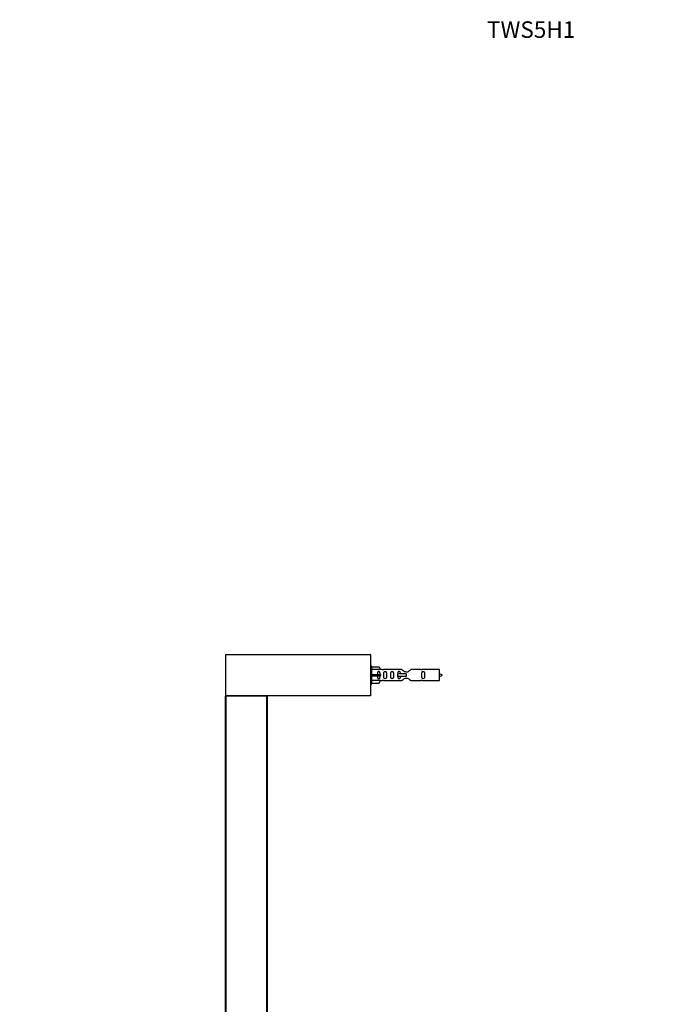
# Model space of a CAD drawing. Units: millimetres. Extents: x 0 to 1385, y 0 to 2839.
# Drawn here: x 0 to 473, y 2126 to 2839 of the extents above; entities that cross this region are included whole.
import ezdxf
from ezdxf import colors
from ezdxf.entities.mleader import LeaderData, LeaderLine
from ezdxf.math import Vec2, Vec3

# ---------------------------------------------------------------- set-up
doc = ezdxf.new("R2010")
doc.units = ezdxf.units.MM
doc.layers.add('DV4_Défaut', color=7, linetype='Continuous')
doc.layers.add('Défaut', color=7, linetype='Continuous')

# ---------------------------------------------------------------- blocks, each defined once
blk = doc.blocks.new('_DOT')
at = {"color": 0}
blk.add_line((0, 0), (-1, 0), dxfattribs=at)
at = {"color": 0, "const_width": 0.333}
blk.add_lwpolyline([(-0.1665, 0, 1), (0.1665, 0, 1)], format="xyb", close=True, dxfattribs=at)
blk = doc.blocks.new('SE3')
at = {"layer": 'DV4_Défaut', "color": 7, "linetype": 'Continuous'}
for p, q in [((149.37, 2379.22), (149.37, 2349.62)), ((254.37, 2379.22), (149.37, 2379.22)), ((149.57, 2379.42), (254.17, 2379.42)), ((254.37, 2379.22), (254.37, 2349.62)), ((255.37, 2370.92), (254.37, 2370.92)), ((255.37, 2357.92), (255.37, 2370.92)), ((255.37, 2370.3), (260.7, 2370.3)), ((260.7, 2370.3), (261.75, 2368.39)), ((261.75, 2368.39), (255.37, 2368.39)), ((255.37, 2364.92), (260.7, 2364.92)), ((255.37, 2363.92), (260.7, 2363.92)), ((260.7, 2364.92), (260.7, 2363.92)), ((260.7, 2364.92), (261.75, 2364.92)), ((260.7, 2363.92), (261.75, 2363.92)), ((262.78, 2368.42), (261.73, 2368.42)), ((277.02, 2368.4), (263.85, 2368.4)), ((274.08, 2365.42), (273.91, 2365.42)), ((273.91, 2365.42), (273.91, 2363.42)), ((274.08, 2363.42), (273.91, 2363.42)), ((280.37, 2365.42), (274.08, 2365.42)), ((274.08, 2365.42), (274.08, 2363.42)), ((280.37, 2363.42), (274.08, 2363.42)), ((280.37, 2365.42), (280.37, 2364.42)), ((280.37, 2364.42), (280.37, 2363.42)), ((290.89, 2368.4), (283.72, 2368.4)), ((304.37, 2368.42), (291.96, 2368.42)), ((304.37, 2360.42), (304.37, 2368.42)), ((254.37, 2357.92), (255.37, 2357.92)), ((261.75, 2360.45), (255.37, 2360.45)), ((255.37, 2358.54), (260.7, 2358.54)), ((260.7, 2358.54), (261.75, 2360.45)), ((261.73, 2360.42), (262.78, 2360.42)), ((263.85, 2360.44), (277.02, 2360.44)), ((283.72, 2360.44), (290.89, 2360.44)), ((291.96, 2360.42), (304.37, 2360.42)), ((149.37, 2349.62), (254.37, 2349.62)), ((149.37, 1944.62), (149.37, 2349.22)), ((149.37, 2349.22), (149.57, 2349.22)), ((254.37, 2349.42), (149.57, 2349.42)), ((149.57, 2349.42), (179.17, 2349.42)), ((149.57, 2349.42), (149.57, 2349.22)), ((149.57, 2349.22), (149.57, 1944.62)), ((179.17, 2349.22), (149.57, 2349.22)), ((179.17, 2349.42), (179.17, 2349.22)), ((179.17, 1944.62), (179.17, 2349.22)), ((179.17, 2349.22), (179.37, 2349.22)), ((179.37, 2349.22), (179.37, 1944.62)), ((254.37, 2349.62), (254.37, 2349.42))]:
    blk.add_line(p, q, dxfattribs=at)
for centre, radius, start, end in [((149.57, 2379.22), 0.2, 90, 180), ((254.17, 2379.22), 0.2, 0, 90), ((263.37, 2372.37), 3.99, 261.37053, 276.8507), ((291.37, 2372.37), 3.99, 263.1493, 278.62947), ((299.68, 2350.66), 15.45, 62.87359, 72.31302), ((299.68, 2378.17), 15.45, 287.68698, 297.12641), ((263.37, 2356.47), 3.99, 83.1493, 98.62947), ((291.37, 2356.47), 3.99, 81.37053, 96.8507), ((149.57, 2349.62), 0.2, 180, 270), ((149.57, 2349.22), 0.2, 90, 180), ((179.17, 2349.22), 0.2, 0, 90)]:
    blk.add_arc(centre, radius, start, end, dxfattribs=at)
blk.add_ellipse((263.93, 2364.42), major_axis=(0, 4), ratio=0.550336, start_param=1.445468, end_param=1.696124, dxfattribs=at)
for points, knots in [([(261.39, 2364.92), (261.39, 2365.39), (261.39, 2365.85), (261.23, 2366.47), (261.15, 2366.66), (260.85, 2366.96), (260.63, 2367.06), (260.15, 2367.06), (259.93, 2366.96), (259.64, 2366.66), (259.55, 2366.46), (259.39, 2365.85), (259.39, 2365.39), (259.39, 2364.92)], [0, 0, 0, 0, 0.25, 0.25, 0.375, 0.375, 0.5, 0.5, 0.625, 0.625, 0.75, 0.75, 1, 1, 1, 1]), ([(259.39, 2363.92), (259.39, 2363.45), (259.39, 2362.99), (259.55, 2362.37), (259.64, 2362.18), (259.93, 2361.88), (260.15, 2361.77), (260.63, 2361.77), (260.86, 2361.88), (261.15, 2362.18), (261.23, 2362.37), (261.39, 2362.99), (261.39, 2363.45), (261.39, 2363.92)], [0, 0, 0, 0, 0.25, 0.25, 0.375, 0.375, 0.5, 0.5, 0.625, 0.625, 0.75, 0.75, 1, 1, 1, 1]), ([(264.01, 2364.42), (264.01, 2363.86), (263.99, 2363.3), (264.11, 2362.55), (264.18, 2362.31), (264.48, 2361.91), (264.73, 2361.77), (265.3, 2361.77), (265.55, 2361.92), (265.84, 2362.31), (265.91, 2362.55), (266.03, 2363.31), (266.01, 2363.86), (266.01, 2364.98), (266.03, 2365.54), (265.91, 2366.29), (265.84, 2366.53), (265.54, 2366.92), (265.29, 2367.06), (264.73, 2367.06), (264.48, 2366.92), (264.18, 2366.53), (264.11, 2366.29), (263.99, 2365.53), (264.01, 2364.98), (264.01, 2364.42)], [0, 0, 0, 0, 0.125, 0.125, 0.1875, 0.1875, 0.25, 0.25, 0.3125, 0.3125, 0.375, 0.375, 0.5, 0.5, 0.625, 0.625, 0.6875, 0.6875, 0.75, 0.75, 0.8125, 0.8125, 0.875, 0.875, 1, 1, 1, 1]), ([(269.04, 2364.42), (269.04, 2363.86), (269.02, 2363.3), (269.14, 2362.55), (269.21, 2362.31), (269.51, 2361.91), (269.76, 2361.77), (270.33, 2361.77), (270.58, 2361.92), (270.87, 2362.31), (270.94, 2362.55), (271.06, 2363.31), (271.04, 2363.86), (271.04, 2364.98), (271.06, 2365.54), (270.94, 2366.29), (270.87, 2366.53), (270.57, 2366.92), (270.32, 2367.06), (269.76, 2367.06), (269.51, 2366.92), (269.21, 2366.53), (269.14, 2366.29), (269.02, 2365.53), (269.04, 2364.98), (269.04, 2364.42)], [0, 0, 0, 0, 0.125, 0.125, 0.1875, 0.1875, 0.25, 0.25, 0.3125, 0.3125, 0.375, 0.375, 0.5, 0.5, 0.625, 0.625, 0.6875, 0.6875, 0.75, 0.75, 0.8125, 0.8125, 0.875, 0.875, 1, 1, 1, 1]), ([(276.11, 2365.43), (276.1, 2365.64), (276.09, 2365.84), (276.01, 2366.29), (275.94, 2366.53), (275.64, 2366.92), (275.39, 2367.06), (274.83, 2367.06), (274.58, 2366.92), (274.29, 2366.53), (274.22, 2366.29), (274.14, 2365.84), (274.13, 2365.64), (274.12, 2365.43)], [0, 0, 0, 0, 0.14116, 0.14116, 0.320931, 0.320931, 0.500702, 0.500702, 0.680473, 0.680473, 0.860243, 0.860243, 1, 1, 1, 1]), ([(274.12, 2363.41), (274.13, 2363.2), (274.14, 2362.99), (274.22, 2362.55), (274.29, 2362.31), (274.58, 2361.91), (274.83, 2361.77), (275.4, 2361.77), (275.65, 2361.92), (275.94, 2362.31), (276.01, 2362.55), (276.09, 2363), (276.1, 2363.2), (276.11, 2363.41)], [0, 0, 0, 0, 0.1402, 0.1402, 0.320298, 0.320298, 0.500396, 0.500396, 0.680494, 0.680494, 0.860592, 0.860592, 1, 1, 1, 1]), ([(283.72, 2368.4), (283.62, 2368.32), (283.18, 2367.94), (282.32, 2367.31), (281.98, 2367.09), (281.24, 2366.72), (280.81, 2366.57), (279.92, 2366.58), (279.5, 2366.72), (278.75, 2367.1), (278.42, 2367.32), (277.55, 2367.95), (277.12, 2368.32), (277.02, 2368.4)], [0, 0, 0, 0, 0.25, 0.25, 0.375, 0.375, 0.5, 0.5, 0.625, 0.625, 0.75, 0.75, 1, 1, 1, 1]), ([(277.02, 2360.44), (277.12, 2360.52), (277.56, 2360.9), (278.43, 2361.52), (278.76, 2361.75), (279.5, 2362.12), (279.94, 2362.26), (280.82, 2362.26), (281.25, 2362.11), (281.99, 2361.74), (282.32, 2361.52), (283.19, 2360.89), (283.62, 2360.52), (283.72, 2360.44)], [0, 0, 0, 0, 0.25, 0.25, 0.375, 0.375, 0.5, 0.5, 0.625, 0.625, 0.75, 0.75, 1, 1, 1, 1]), ([(291.6, 2364.42), (291.6, 2363.86), (291.58, 2363.3), (291.7, 2362.55), (291.77, 2362.31), (292.07, 2361.91), (292.32, 2361.77), (292.89, 2361.77), (293.14, 2361.92), (293.43, 2362.31), (293.5, 2362.55), (293.62, 2363.31), (293.6, 2363.86), (293.6, 2364.98), (293.62, 2365.54), (293.5, 2366.29), (293.43, 2366.53), (293.13, 2366.92), (292.88, 2367.06), (292.32, 2367.06), (292.06, 2366.92), (291.77, 2366.53), (291.7, 2366.29), (291.58, 2365.53), (291.6, 2364.98), (291.6, 2364.42)], [0, 0, 0, 0, 0.125, 0.125, 0.1875, 0.1875, 0.25, 0.25, 0.3125, 0.3125, 0.375, 0.375, 0.5, 0.5, 0.625, 0.625, 0.6875, 0.6875, 0.75, 0.75, 0.8125, 0.8125, 0.875, 0.875, 1, 1, 1, 1])]:
    blk.add_open_spline(points, degree=3, knots=knots, dxfattribs=at)

msp = doc.modelspace()

# ---------------------------------------------------------------- block references
at = {"layer": 'Défaut'}
msp.add_blockref('SE3', (0, 0), dxfattribs=at)

# ---------------------------------------------------------------- leaders
at = {"layer": 'Défaut', "color": 7, "linetype": 'Continuous'}
ml = msp.add_multileader_mtext('Standard', dxfattribs=at)
ml.set_content('{\\pxsm0.9;\\fSolid Edge ISO|b1||i0||c0|p34;\\W1.;03/06/2022\\P}', color=256)
ml.set_leader_properties()
ml.set_arrow_properties(name='DOT')
ml.build(insert=Vec2(0, 0))
ml.multileader.update_dxf_attribs({"leader_type": 0, "dogleg_length": 0, "arrow_head_size": 12})
ctx = ml.context
ctx.base_point, ctx.char_height, ctx.arrow_head_size, ctx.landing_gap_size = Vec3(1056, 2832.35), 12, 12, 4.2
notes = []
notes.append((ctx, [(0, (0, 0, 0), (0, 0), (1, 0), 1, [])]))
ctx.mtext.insert = Vec3(1058, 2838.47)
ml = msp.add_multileader_mtext('Standard', dxfattribs=at)
ml.set_content('{\\pxsm0.9;\\fArial|b1||i0||c0|p34;\\W1.;TWS5H1\\P}', color=256)
ml.set_leader_properties()
ml.set_arrow_properties(name='DOT')
ml.build(insert=Vec2(0, 0))
ml.multileader.update_dxf_attribs({"leader_type": 0, "dogleg_length": 0, "arrow_head_size": 12})
ctx = ml.context
ctx.base_point, ctx.char_height, ctx.arrow_head_size, ctx.landing_gap_size = Vec3(336.88, 2832.17), 12, 12, 4.2
notes.append((ctx, [(0, (0, 0, 0), (0, 0), (1, 0), 1, [])]))
ctx.mtext.insert = Vec3(338.88, 2838.29)
for ctx, leaders in notes:
    for number, flags, end, landing, length, lines in leaders:
        leader = LeaderData()
        leader.index, (leader.has_last_leader_line, leader.has_dogleg_vector, leader.attachment_direction) = number, flags
        leader.last_leader_point, leader.dogleg_vector, leader.dogleg_length = Vec3(end), Vec3(landing), length
        for number, points, colour, breaks in lines:
            line = LeaderLine()
            line.index, line.vertices, line.color, line.breaks = number, Vec3.list(points), colors.encode_raw_color(colour), breaks
            leader.lines.append(line)
        ctx.leaders.append(leader)

doc.saveas('drawing.dxf')
